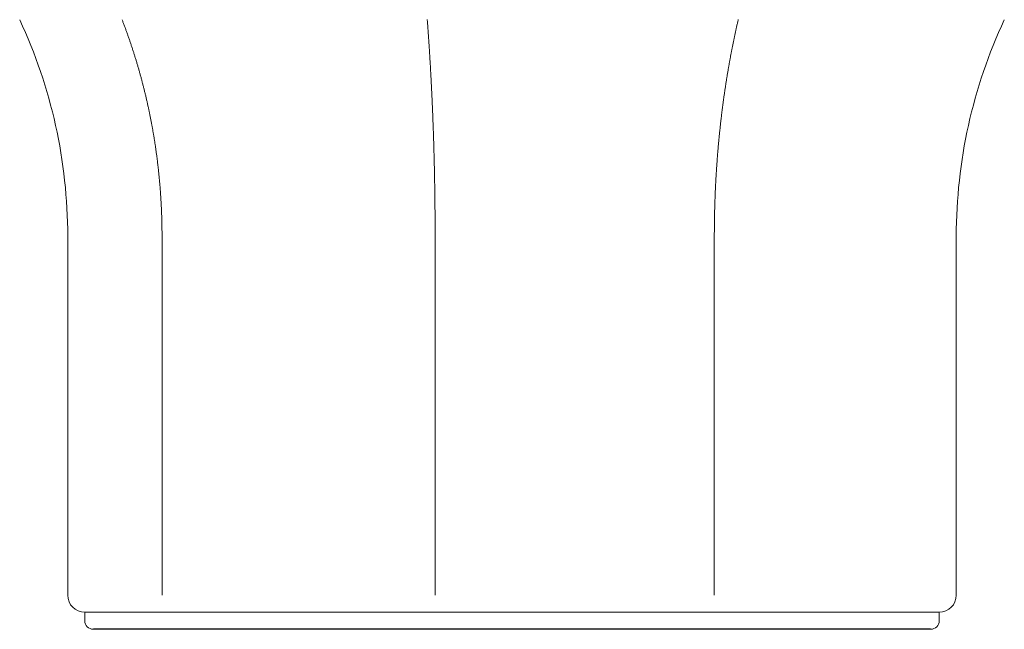
# Model space of a CAD drawing. Units: millimetres. Extents: x 1717 to 3534, y -215 to 1654.
# Drawn here: x 2946 to 3522, y 852 to 1209 of the extents above; entities that cross this region are included whole.
import ezdxf

# ---------------------------------------------------------------- set-up
doc = ezdxf.new("R2010")
doc.units = ezdxf.units.MM
doc.header["$MEASUREMENT"] = 0

msp = doc.modelspace()

# ---------------------------------------------------------------- linework, layer by layer
at = {"lineweight": 0}
for p, q in [((3006.132, 1209.087), (3006.311, 1208.624)), ((3006.311, 1208.624), (3006.49, 1208.16)), ((3006.49, 1208.16), (3006.668, 1207.695)), ((3006.668, 1207.695), (3006.845, 1207.231)), ((3006.845, 1207.231), (3007.022, 1206.766)), ((3007.022, 1206.766), (3007.198, 1206.3)), ((3007.198, 1206.3), (3007.374, 1205.835)), ((3007.374, 1205.835), (3007.549, 1205.368)), ((3007.549, 1205.368), (3007.723, 1204.902)), ((3007.723, 1204.902), (3007.896, 1204.435)), ((3007.896, 1204.435), (3008.069, 1203.968)), ((3184.732, 1209.166), (3184.767, 1208.703)), ((3184.767, 1208.703), (3184.802, 1208.239)), ((3184.802, 1208.239), (3184.837, 1207.774)), ((3184.837, 1207.774), (3184.872, 1207.31)), ((3184.872, 1207.31), (3184.907, 1206.845)), ((3184.907, 1206.845), (3184.941, 1206.379)), ((3184.941, 1206.379), (3184.976, 1205.913)), ((3184.976, 1205.913), (3185.01, 1205.447)), ((3185.01, 1205.447), (3185.045, 1204.98)), ((3185.045, 1204.98), (3185.079, 1204.514)), ((3185.079, 1204.514), (3185.113, 1204.046)), ((3365.675, 1204.514), (3365.571, 1204.046)), ((3365.779, 1204.98), (3365.675, 1204.514)), ((3365.883, 1205.447), (3365.779, 1204.98)), ((3365.988, 1205.913), (3365.883, 1205.447)), ((3366.093, 1206.379), (3365.988, 1205.913)), ((3366.198, 1206.845), (3366.093, 1206.379)), ((3366.304, 1207.31), (3366.198, 1206.845)), ((3366.41, 1207.774), (3366.304, 1207.31)), ((3366.517, 1208.239), (3366.41, 1207.774)), ((3366.624, 1208.703), (3366.517, 1208.239)), ((3366.732, 1209.166), (3366.624, 1208.703)), ((3008.069, 1203.968), (3008.242, 1203.5)), ((3008.242, 1203.5), (3008.413, 1203.032)), ((3008.413, 1203.032), (3008.584, 1202.564)), ((3008.584, 1202.564), (3008.754, 1202.095)), ((3008.754, 1202.095), (3008.924, 1201.626)), ((3008.924, 1201.626), (3009.093, 1201.157)), ((3009.093, 1201.157), (3009.261, 1200.687)), ((3009.261, 1200.687), (3009.428, 1200.217)), ((3009.428, 1200.217), (3009.595, 1199.747)), ((3009.595, 1199.747), (3009.761, 1199.276)), ((3009.761, 1199.276), (3009.927, 1198.805)), ((3009.927, 1198.805), (3010.092, 1198.334)), ((3185.113, 1204.046), (3185.147, 1203.579)), ((3185.147, 1203.579), (3185.18, 1203.111)), ((3185.18, 1203.111), (3185.214, 1202.642)), ((3185.214, 1202.642), (3185.247, 1202.174)), ((3185.247, 1202.174), (3185.281, 1201.705)), ((3185.281, 1201.705), (3185.314, 1201.235)), ((3185.314, 1201.235), (3185.347, 1200.766)), ((3185.347, 1200.766), (3185.38, 1200.296)), ((3185.38, 1200.296), (3185.413, 1199.825)), ((3185.413, 1199.825), (3185.446, 1199.354)), ((3185.446, 1199.354), (3185.478, 1198.883)), ((3185.478, 1198.883), (3185.511, 1198.412)), ((3364.459, 1198.883), (3364.361, 1198.412)), ((3364.558, 1199.354), (3364.459, 1198.883)), ((3364.658, 1199.825), (3364.558, 1199.354)), ((3364.758, 1200.296), (3364.658, 1199.825)), ((3364.858, 1200.766), (3364.758, 1200.296)), ((3364.959, 1201.235), (3364.858, 1200.766)), ((3365.06, 1201.705), (3364.959, 1201.235)), ((3365.161, 1202.174), (3365.06, 1201.705)), ((3365.263, 1202.642), (3365.161, 1202.174)), ((3365.366, 1203.111), (3365.263, 1202.642)), ((3365.468, 1203.579), (3365.366, 1203.111)), ((3365.571, 1204.046), (3365.468, 1203.579)), ((3010.092, 1198.334), (3010.256, 1197.862)), ((3010.256, 1197.862), (3010.419, 1197.39)), ((3010.419, 1197.39), (3010.582, 1196.918)), ((3010.582, 1196.918), (3010.745, 1196.445)), ((3010.745, 1196.445), (3010.906, 1195.972)), ((3010.906, 1195.972), (3011.067, 1195.499)), ((3011.067, 1195.499), (3011.227, 1195.025)), ((3011.227, 1195.025), (3011.387, 1194.551)), ((3011.387, 1194.551), (3011.545, 1194.077)), ((3011.545, 1194.077), (3011.704, 1193.602)), ((3011.704, 1193.602), (3011.861, 1193.127)), ((3011.861, 1193.127), (3012.018, 1192.652)), ((3185.511, 1198.412), (3185.543, 1197.94)), ((3185.543, 1197.94), (3185.575, 1197.468)), ((3185.575, 1197.468), (3185.607, 1196.996)), ((3185.607, 1196.996), (3185.639, 1196.523)), ((3185.639, 1196.523), (3185.671, 1196.05)), ((3185.671, 1196.05), (3185.702, 1195.576)), ((3185.702, 1195.576), (3185.734, 1195.103)), ((3185.734, 1195.103), (3185.765, 1194.629)), ((3185.765, 1194.629), (3185.797, 1194.154)), ((3185.797, 1194.154), (3185.828, 1193.679)), ((3185.828, 1193.679), (3185.859, 1193.204)), ((3185.859, 1193.204), (3185.889, 1192.729)), ((3363.301, 1193.204), (3363.207, 1192.729)), ((3363.396, 1193.679), (3363.301, 1193.204)), ((3363.49, 1194.154), (3363.396, 1193.679)), ((3363.585, 1194.629), (3363.49, 1194.154)), ((3363.681, 1195.103), (3363.585, 1194.629)), ((3363.777, 1195.576), (3363.681, 1195.103)), ((3363.873, 1196.05), (3363.777, 1195.576)), ((3363.97, 1196.523), (3363.873, 1196.05)), ((3364.067, 1196.996), (3363.97, 1196.523)), ((3364.164, 1197.468), (3364.067, 1196.996)), ((3364.262, 1197.94), (3364.164, 1197.468)), ((3364.361, 1198.412), (3364.262, 1197.94)), ((3012.018, 1192.652), (3012.174, 1192.176)), ((3012.174, 1192.176), (3012.33, 1191.7)), ((3012.33, 1191.7), (3012.484, 1191.224)), ((3012.484, 1191.224), (3012.638, 1190.747)), ((3012.638, 1190.747), (3012.792, 1190.27)), ((3012.792, 1190.27), (3012.945, 1189.793)), ((3012.945, 1189.793), (3013.097, 1189.316)), ((3013.097, 1189.316), (3013.248, 1188.838)), ((3013.248, 1188.838), (3013.399, 1188.36)), ((3013.399, 1188.36), (3013.549, 1187.881)), ((3013.549, 1187.881), (3013.698, 1187.402)), ((3013.698, 1187.402), (3013.847, 1186.923)), ((3185.889, 1192.729), (3185.92, 1192.253)), ((3185.92, 1192.253), (3185.951, 1191.777)), ((3185.951, 1191.777), (3185.981, 1191.301)), ((3185.981, 1191.301), (3186.012, 1190.824)), ((3186.012, 1190.824), (3186.042, 1190.347)), ((3186.042, 1190.347), (3186.072, 1189.87)), ((3186.072, 1189.87), (3186.102, 1189.392)), ((3186.102, 1189.392), (3186.131, 1188.915)), ((3186.131, 1188.915), (3186.161, 1188.436)), ((3186.161, 1188.436), (3186.191, 1187.958)), ((3186.191, 1187.958), (3186.22, 1187.479)), ((3186.22, 1187.479), (3186.249, 1187)), ((3362.201, 1187.479), (3362.112, 1187)), ((3362.291, 1187.958), (3362.201, 1187.479)), ((3362.381, 1188.436), (3362.291, 1187.958)), ((3362.471, 1188.915), (3362.381, 1188.436)), ((3362.562, 1189.392), (3362.471, 1188.915)), ((3362.653, 1189.87), (3362.562, 1189.392)), ((3362.744, 1190.347), (3362.653, 1189.87)), ((3362.836, 1190.824), (3362.744, 1190.347)), ((3362.928, 1191.301), (3362.836, 1190.824)), ((3363.021, 1191.777), (3362.928, 1191.301)), ((3363.114, 1192.253), (3363.021, 1191.777)), ((3363.207, 1192.729), (3363.114, 1192.253)), ((3013.847, 1186.923), (3013.995, 1186.444)), ((3013.995, 1186.444), (3014.142, 1185.964)), ((3014.142, 1185.964), (3014.289, 1185.484)), ((3014.289, 1185.484), (3014.435, 1185.004)), ((3014.435, 1185.004), (3014.58, 1184.523)), ((3014.58, 1184.523), (3014.725, 1184.043)), ((3014.725, 1184.043), (3014.869, 1183.561)), ((3014.869, 1183.561), (3015.012, 1183.08)), ((3015.012, 1183.08), (3015.155, 1182.598)), ((3015.155, 1182.598), (3015.296, 1182.116)), ((3015.296, 1182.116), (3015.438, 1181.634)), ((3015.438, 1181.634), (3015.578, 1181.151)), ((3186.249, 1187), (3186.278, 1186.52)), ((3186.278, 1186.52), (3186.307, 1186.041)), ((3186.307, 1186.041), (3186.336, 1185.561)), ((3186.336, 1185.561), (3186.365, 1185.08)), ((3186.365, 1185.08), (3186.394, 1184.6)), ((3186.394, 1184.6), (3186.422, 1184.119)), ((3186.422, 1184.119), (3186.45, 1183.638)), ((3186.45, 1183.638), (3186.478, 1183.156)), ((3186.478, 1183.156), (3186.506, 1182.674)), ((3186.506, 1182.674), (3186.534, 1182.192)), ((3186.534, 1182.192), (3186.562, 1181.71)), ((3186.562, 1181.71), (3186.59, 1181.227)), ((3361.16, 1181.71), (3361.076, 1181.227)), ((3361.245, 1182.192), (3361.16, 1181.71)), ((3361.33, 1182.674), (3361.245, 1182.192)), ((3361.415, 1183.156), (3361.33, 1182.674)), ((3361.501, 1183.638), (3361.415, 1183.156)), ((3361.587, 1184.119), (3361.501, 1183.638)), ((3361.673, 1184.6), (3361.587, 1184.119)), ((3361.76, 1185.08), (3361.673, 1184.6)), ((3361.848, 1185.561), (3361.76, 1185.08)), ((3361.936, 1186.041), (3361.848, 1185.561)), ((3362.024, 1186.52), (3361.936, 1186.041)), ((3362.112, 1187), (3362.024, 1186.52)), ((3015.578, 1181.151), (3015.718, 1180.668)), ((3015.718, 1180.668), (3015.857, 1180.185)), ((3015.857, 1180.185), (3015.996, 1179.702)), ((3015.996, 1179.702), (3016.133, 1179.218)), ((3016.133, 1179.218), (3016.27, 1178.734)), ((3016.27, 1178.734), (3016.407, 1178.249)), ((3016.407, 1178.249), (3016.543, 1177.765)), ((3016.543, 1177.765), (3016.678, 1177.28)), ((3016.678, 1177.28), (3016.812, 1176.795)), ((3016.812, 1176.795), (3016.946, 1176.309)), ((3016.946, 1176.309), (3017.079, 1175.824)), ((3017.079, 1175.824), (3017.211, 1175.338)), ((3186.59, 1181.227), (3186.617, 1180.744)), ((3186.617, 1180.744), (3186.645, 1180.261)), ((3186.645, 1180.261), (3186.672, 1179.777)), ((3186.672, 1179.777), (3186.699, 1179.293)), ((3186.699, 1179.293), (3186.726, 1178.809)), ((3186.726, 1178.809), (3186.753, 1178.325)), ((3186.753, 1178.325), (3186.78, 1177.84)), ((3186.78, 1177.84), (3186.806, 1177.355)), ((3186.806, 1177.355), (3186.833, 1176.87)), ((3186.833, 1176.87), (3186.859, 1176.385)), ((3186.859, 1176.385), (3186.885, 1175.899)), ((3186.885, 1175.899), (3186.911, 1175.413)), ((3360.178, 1175.899), (3360.099, 1175.413)), ((3360.257, 1176.385), (3360.178, 1175.899)), ((3360.337, 1176.87), (3360.257, 1176.385)), ((3360.418, 1177.355), (3360.337, 1176.87)), ((3360.499, 1177.84), (3360.418, 1177.355)), ((3360.58, 1178.325), (3360.499, 1177.84)), ((3360.662, 1178.809), (3360.58, 1178.325)), ((3360.744, 1179.293), (3360.662, 1178.809)), ((3360.826, 1179.777), (3360.744, 1179.293)), ((3360.909, 1180.261), (3360.826, 1179.777)), ((3360.992, 1180.744), (3360.909, 1180.261)), ((3361.076, 1181.227), (3360.992, 1180.744)), ((3017.211, 1175.338), (3017.342, 1174.851)), ((3017.342, 1174.851), (3017.473, 1174.365)), ((3017.473, 1174.365), (3017.604, 1173.878)), ((3017.604, 1173.878), (3017.733, 1173.391)), ((3017.733, 1173.391), (3017.862, 1172.904)), ((3017.862, 1172.904), (3017.99, 1172.416)), ((3017.99, 1172.416), (3018.117, 1171.928)), ((3018.117, 1171.928), (3018.244, 1171.44)), ((3018.244, 1171.44), (3018.37, 1170.952)), ((3018.37, 1170.952), (3018.496, 1170.463)), ((3018.496, 1170.463), (3018.62, 1169.974)), ((3018.62, 1169.974), (3018.744, 1169.485)), ((3186.911, 1175.413), (3186.937, 1174.927)), ((3186.937, 1174.927), (3186.963, 1174.44)), ((3186.963, 1174.44), (3186.988, 1173.953)), ((3186.988, 1173.953), (3187.014, 1173.466)), ((3187.014, 1173.466), (3187.039, 1172.979)), ((3187.039, 1172.979), (3187.064, 1172.491)), ((3187.064, 1172.491), (3187.089, 1172.003)), ((3187.089, 1172.003), (3187.114, 1171.515)), ((3187.114, 1171.515), (3187.139, 1171.027)), ((3187.139, 1171.027), (3187.164, 1170.538)), ((3187.164, 1170.538), (3187.188, 1170.049)), ((3187.188, 1170.049), (3187.213, 1169.56)), ((3359.255, 1170.049), (3359.181, 1169.56)), ((3359.329, 1170.538), (3359.255, 1170.049)), ((3359.404, 1171.027), (3359.329, 1170.538)), ((3359.48, 1171.515), (3359.404, 1171.027)), ((3359.556, 1172.003), (3359.48, 1171.515)), ((3359.632, 1172.491), (3359.556, 1172.003)), ((3359.709, 1172.979), (3359.632, 1172.491)), ((3359.786, 1173.466), (3359.709, 1172.979)), ((3359.863, 1173.953), (3359.786, 1173.466)), ((3359.941, 1174.44), (3359.863, 1173.953)), ((3360.02, 1174.927), (3359.941, 1174.44)), ((3360.099, 1175.413), (3360.02, 1174.927)), ((3018.744, 1169.485), (3018.867, 1168.996)), ((3018.867, 1168.996), (3018.99, 1168.506)), ((3018.99, 1168.506), (3019.112, 1168.016)), ((3019.112, 1168.016), (3019.233, 1167.526)), ((3019.233, 1167.526), (3019.354, 1167.036)), ((3019.354, 1167.036), (3019.473, 1166.545)), ((3019.473, 1166.545), (3019.593, 1166.054)), ((3019.593, 1166.054), (3019.711, 1165.563)), ((3019.711, 1165.563), (3019.829, 1165.072)), ((3019.829, 1165.072), (3019.946, 1164.58)), ((3019.946, 1164.58), (3020.062, 1164.088)), ((3020.062, 1164.088), (3020.178, 1163.596)), ((3187.213, 1169.56), (3187.237, 1169.07)), ((3187.237, 1169.07), (3187.261, 1168.581)), ((3187.261, 1168.581), (3187.285, 1168.091)), ((3187.285, 1168.091), (3187.309, 1167.6)), ((3187.309, 1167.6), (3187.332, 1167.11)), ((3187.332, 1167.11), (3187.356, 1166.619)), ((3187.356, 1166.619), (3187.379, 1166.128)), ((3187.379, 1166.128), (3187.403, 1165.637)), ((3187.403, 1165.637), (3187.426, 1165.146)), ((3187.426, 1165.146), (3187.449, 1164.654)), ((3187.449, 1164.654), (3187.472, 1164.162)), ((3187.472, 1164.162), (3187.495, 1163.67)), ((3358.392, 1164.162), (3358.322, 1163.67)), ((3358.461, 1164.654), (3358.392, 1164.162)), ((3358.531, 1165.146), (3358.461, 1164.654)), ((3358.602, 1165.637), (3358.531, 1165.146)), ((3358.673, 1166.128), (3358.602, 1165.637)), ((3358.744, 1166.619), (3358.673, 1166.128)), ((3358.816, 1167.11), (3358.744, 1166.619)), ((3358.888, 1167.6), (3358.816, 1167.11)), ((3358.96, 1168.091), (3358.888, 1167.6)), ((3359.033, 1168.581), (3358.96, 1168.091)), ((3359.107, 1169.07), (3359.033, 1168.581)), ((3359.181, 1169.56), (3359.107, 1169.07)), ((3020.178, 1163.596), (3020.293, 1163.104)), ((3020.293, 1163.104), (3020.407, 1162.611)), ((3020.407, 1162.611), (3020.52, 1162.119)), ((3020.52, 1162.119), (3020.633, 1161.626)), ((3020.633, 1161.626), (3020.745, 1161.132)), ((3020.745, 1161.132), (3020.857, 1160.639)), ((3020.857, 1160.639), (3020.968, 1160.145)), ((3020.968, 1160.145), (3021.078, 1159.651)), ((3021.078, 1159.651), (3021.187, 1159.157)), ((3021.187, 1159.157), (3021.296, 1158.663)), ((3021.296, 1158.663), (3021.403, 1158.168)), ((3187.495, 1163.67), (3187.517, 1163.178)), ((3187.517, 1163.178), (3187.54, 1162.685)), ((3187.54, 1162.685), (3187.562, 1162.192)), ((3187.562, 1162.192), (3187.584, 1161.699)), ((3187.584, 1161.699), (3187.606, 1161.206)), ((3187.606, 1161.206), (3187.628, 1160.712)), ((3187.628, 1160.712), (3187.65, 1160.219)), ((3187.65, 1160.219), (3187.672, 1159.725)), ((3187.672, 1159.725), (3187.693, 1159.23)), ((3187.693, 1159.23), (3187.714, 1158.736)), ((3187.714, 1158.736), (3187.736, 1158.241)), ((3187.736, 1158.241), (3187.757, 1157.746)), ((3357.589, 1158.241), (3357.524, 1157.746)), ((3357.653, 1158.736), (3357.589, 1158.241)), ((3357.718, 1159.23), (3357.653, 1158.736)), ((3357.784, 1159.725), (3357.718, 1159.23)), ((3357.85, 1160.219), (3357.784, 1159.725)), ((3357.916, 1160.712), (3357.85, 1160.219)), ((3357.983, 1161.206), (3357.916, 1160.712)), ((3358.05, 1161.699), (3357.983, 1161.206)), ((3358.117, 1162.192), (3358.05, 1161.699)), ((3358.185, 1162.685), (3358.117, 1162.192)), ((3358.254, 1163.178), (3358.185, 1162.685)), ((3358.322, 1163.67), (3358.254, 1163.178)), ((3021.403, 1158.168), (3021.511, 1157.673)), ((3021.511, 1157.673), (3021.617, 1157.178)), ((3021.617, 1157.178), (3021.723, 1156.683)), ((3021.723, 1156.683), (3021.828, 1156.188)), ((3021.828, 1156.188), (3021.933, 1155.692)), ((3021.933, 1155.692), (3022.036, 1155.196)), ((3022.036, 1155.196), (3022.139, 1154.7)), ((3022.139, 1154.7), (3022.242, 1154.204)), ((3022.242, 1154.204), (3022.343, 1153.707)), ((3022.343, 1153.707), (3022.444, 1153.21)), ((3022.444, 1153.21), (3022.544, 1152.713)), ((3022.544, 1152.713), (3022.644, 1152.216)), ((3187.757, 1157.746), (3187.778, 1157.251)), ((3187.778, 1157.251), (3187.799, 1156.756)), ((3187.799, 1156.756), (3187.819, 1156.261)), ((3187.819, 1156.261), (3187.84, 1155.765)), ((3187.84, 1155.765), (3187.86, 1155.269)), ((3187.86, 1155.269), (3187.88, 1154.773)), ((3187.88, 1154.773), (3187.901, 1154.276)), ((3187.901, 1154.276), (3187.921, 1153.78)), ((3187.921, 1153.78), (3187.94, 1153.283)), ((3187.94, 1153.283), (3187.96, 1152.786)), ((3187.96, 1152.786), (3187.98, 1152.289)), ((3356.906, 1152.786), (3356.846, 1152.289)), ((3356.965, 1153.283), (3356.906, 1152.786)), ((3357.026, 1153.78), (3356.965, 1153.283)), ((3357.087, 1154.276), (3357.026, 1153.78)), ((3357.148, 1154.773), (3357.087, 1154.276)), ((3357.21, 1155.269), (3357.148, 1154.773)), ((3357.272, 1155.765), (3357.21, 1155.269)), ((3357.334, 1156.261), (3357.272, 1155.765)), ((3357.397, 1156.756), (3357.334, 1156.261)), ((3357.461, 1157.251), (3357.397, 1156.756)), ((3357.524, 1157.746), (3357.461, 1157.251)), ((3022.644, 1152.216), (3022.743, 1151.719)), ((3022.743, 1151.719), (3022.841, 1151.221)), ((3022.841, 1151.221), (3022.938, 1150.724)), ((3022.938, 1150.724), (3023.035, 1150.226)), ((3023.035, 1150.226), (3023.131, 1149.727)), ((3023.131, 1149.727), (3023.226, 1149.229)), ((3023.226, 1149.229), (3023.32, 1148.731)), ((3023.32, 1148.731), (3023.414, 1148.232)), ((3023.414, 1148.232), (3023.507, 1147.733)), ((3023.507, 1147.733), (3023.6, 1147.234)), ((3023.6, 1147.234), (3023.692, 1146.734)), ((3023.692, 1146.734), (3023.783, 1146.235)), ((3187.98, 1152.289), (3187.999, 1151.791)), ((3187.999, 1151.791), (3188.018, 1151.294)), ((3188.018, 1151.294), (3188.038, 1150.796)), ((3188.038, 1150.796), (3188.057, 1150.298)), ((3188.057, 1150.298), (3188.075, 1149.8)), ((3188.075, 1149.8), (3188.094, 1149.301)), ((3188.094, 1149.301), (3188.113, 1148.803)), ((3188.113, 1148.803), (3188.131, 1148.304)), ((3188.131, 1148.304), (3188.15, 1147.805)), ((3188.15, 1147.805), (3188.168, 1147.306)), ((3188.168, 1147.306), (3188.186, 1146.806)), ((3188.186, 1146.806), (3188.204, 1146.307)), ((3356.219, 1146.806), (3356.164, 1146.307)), ((3356.274, 1147.306), (3356.219, 1146.806)), ((3356.329, 1147.805), (3356.274, 1147.306)), ((3356.385, 1148.304), (3356.329, 1147.805)), ((3356.441, 1148.803), (3356.385, 1148.304)), ((3356.497, 1149.301), (3356.441, 1148.803)), ((3356.554, 1149.8), (3356.497, 1149.301)), ((3356.612, 1150.298), (3356.554, 1149.8)), ((3356.67, 1150.796), (3356.612, 1150.298)), ((3356.728, 1151.294), (3356.67, 1150.796)), ((3356.787, 1151.791), (3356.728, 1151.294)), ((3356.846, 1152.289), (3356.787, 1151.791)), ((3023.783, 1146.235), (3023.873, 1145.735)), ((3023.873, 1145.735), (3023.963, 1145.235)), ((3023.963, 1145.235), (3024.051, 1144.735)), ((3024.051, 1144.735), (3024.14, 1144.235)), ((3024.14, 1144.235), (3024.227, 1143.735)), ((3024.227, 1143.735), (3024.314, 1143.234)), ((3024.314, 1143.234), (3024.4, 1142.733)), ((3024.4, 1142.733), (3024.485, 1142.233)), ((3024.485, 1142.233), (3024.57, 1141.731)), ((3024.57, 1141.731), (3024.654, 1141.23)), ((3024.654, 1141.23), (3024.737, 1140.729)), ((3188.204, 1146.307), (3188.221, 1145.807)), ((3188.221, 1145.807), (3188.239, 1145.307)), ((3188.239, 1145.307), (3188.257, 1144.807)), ((3188.257, 1144.807), (3188.274, 1144.307)), ((3188.274, 1144.307), (3188.291, 1143.806)), ((3188.291, 1143.806), (3188.308, 1143.306)), ((3188.308, 1143.306), (3188.325, 1142.805)), ((3188.325, 1142.805), (3188.342, 1142.304)), ((3188.342, 1142.304), (3188.359, 1141.803)), ((3188.359, 1141.803), (3188.375, 1141.301)), ((3188.375, 1141.301), (3188.391, 1140.8)), ((3355.643, 1141.301), (3355.593, 1140.8)), ((3355.693, 1141.803), (3355.643, 1141.301)), ((3355.744, 1142.304), (3355.693, 1141.803)), ((3355.795, 1142.805), (3355.744, 1142.304)), ((3355.846, 1143.306), (3355.795, 1142.805)), ((3355.898, 1143.806), (3355.846, 1143.306)), ((3355.95, 1144.307), (3355.898, 1143.806)), ((3356.003, 1144.807), (3355.95, 1144.307)), ((3356.056, 1145.307), (3356.003, 1144.807)), ((3356.11, 1145.807), (3356.056, 1145.307)), ((3356.164, 1146.307), (3356.11, 1145.807)), ((3024.737, 1140.729), (3024.819, 1140.227)), ((3024.819, 1140.227), (3024.901, 1139.725)), ((3024.901, 1139.725), (3024.982, 1139.223)), ((3024.982, 1139.223), (3025.063, 1138.721)), ((3025.063, 1138.721), (3025.142, 1138.219)), ((3025.142, 1138.219), (3025.221, 1137.716)), ((3025.221, 1137.716), (3025.299, 1137.214)), ((3025.299, 1137.214), (3025.377, 1136.711)), ((3025.377, 1136.711), (3025.454, 1136.208)), ((3025.454, 1136.208), (3025.53, 1135.705)), ((3025.53, 1135.705), (3025.605, 1135.202)), ((3025.605, 1135.202), (3025.68, 1134.698)), ((3188.391, 1140.8), (3188.408, 1140.298)), ((3188.408, 1140.298), (3188.424, 1139.796)), ((3188.424, 1139.796), (3188.44, 1139.294)), ((3188.44, 1139.294), (3188.456, 1138.792)), ((3188.456, 1138.792), (3188.471, 1138.29)), ((3188.471, 1138.29), (3188.487, 1137.787)), ((3188.487, 1137.787), (3188.502, 1137.285)), ((3188.502, 1137.285), (3188.517, 1136.782)), ((3188.517, 1136.782), (3188.532, 1136.279)), ((3188.532, 1136.279), (3188.547, 1135.776)), ((3188.547, 1135.776), (3188.562, 1135.272)), ((3188.562, 1135.272), (3188.577, 1134.769)), ((3355.073, 1135.272), (3355.028, 1134.769)), ((3355.118, 1135.776), (3355.073, 1135.272)), ((3355.164, 1136.279), (3355.118, 1135.776)), ((3355.21, 1136.782), (3355.164, 1136.279)), ((3355.256, 1137.285), (3355.21, 1136.782)), ((3355.303, 1137.787), (3355.256, 1137.285)), ((3355.35, 1138.29), (3355.303, 1137.787)), ((3355.398, 1138.792), (3355.35, 1138.29)), ((3355.446, 1139.294), (3355.398, 1138.792)), ((3355.494, 1139.796), (3355.446, 1139.294)), ((3355.543, 1140.298), (3355.494, 1139.796)), ((3355.593, 1140.8), (3355.543, 1140.298)), ((3025.68, 1134.698), (3025.754, 1134.195)), ((3025.754, 1134.195), (3025.827, 1133.691)), ((3025.827, 1133.691), (3025.9, 1133.187)), ((3025.9, 1133.187), (3025.971, 1132.683)), ((3025.971, 1132.683), (3026.042, 1132.179)), ((3026.042, 1132.179), (3026.113, 1131.675)), ((3026.113, 1131.675), (3026.182, 1131.171)), ((3026.182, 1131.171), (3026.251, 1130.666)), ((3026.251, 1130.666), (3026.32, 1130.161)), ((3026.32, 1130.161), (3026.387, 1129.656)), ((3026.387, 1129.656), (3026.454, 1129.151)), ((3188.577, 1134.769), (3188.591, 1134.265)), ((3188.591, 1134.265), (3188.606, 1133.762)), ((3188.606, 1133.762), (3188.62, 1133.258)), ((3188.62, 1133.258), (3188.634, 1132.754)), ((3188.634, 1132.754), (3188.648, 1132.25)), ((3188.648, 1132.25), (3188.662, 1131.745)), ((3188.662, 1131.745), (3188.676, 1131.241)), ((3188.676, 1131.241), (3188.689, 1130.736)), ((3188.689, 1130.736), (3188.703, 1130.231)), ((3188.703, 1130.231), (3188.716, 1129.726)), ((3188.716, 1129.726), (3188.729, 1129.221)), ((3354.605, 1129.726), (3354.565, 1129.221)), ((3354.645, 1130.231), (3354.605, 1129.726)), ((3354.686, 1130.736), (3354.645, 1130.231)), ((3354.727, 1131.241), (3354.686, 1130.736)), ((3354.769, 1131.745), (3354.727, 1131.241)), ((3354.811, 1132.25), (3354.769, 1131.745)), ((3354.854, 1132.754), (3354.811, 1132.25)), ((3354.897, 1133.258), (3354.854, 1132.754)), ((3354.94, 1133.762), (3354.897, 1133.258)), ((3354.984, 1134.265), (3354.94, 1133.762)), ((3355.028, 1134.769), (3354.984, 1134.265)), ((3026.454, 1129.151), (3026.52, 1128.646)), ((3026.52, 1128.646), (3026.585, 1128.141)), ((3026.585, 1128.141), (3026.65, 1127.636)), ((3026.65, 1127.636), (3026.714, 1127.13)), ((3026.714, 1127.13), (3026.777, 1126.625)), ((3026.777, 1126.625), (3026.84, 1126.119)), ((3026.84, 1126.119), (3026.901, 1125.613)), ((3026.901, 1125.613), (3026.962, 1125.107)), ((3026.962, 1125.107), (3027.023, 1124.601)), ((3027.023, 1124.601), (3027.082, 1124.094)), ((3027.082, 1124.094), (3027.141, 1123.588)), ((3188.729, 1129.221), (3188.742, 1128.716)), ((3188.742, 1128.716), (3188.755, 1128.211)), ((3188.755, 1128.211), (3188.768, 1127.705)), ((3188.768, 1127.705), (3188.78, 1127.2)), ((3188.78, 1127.2), (3188.793, 1126.694)), ((3188.793, 1126.694), (3188.805, 1126.188)), ((3188.805, 1126.188), (3188.817, 1125.682)), ((3188.817, 1125.682), (3188.829, 1125.176)), ((3188.829, 1125.176), (3188.841, 1124.67)), ((3188.841, 1124.67), (3188.853, 1124.164)), ((3188.853, 1124.164), (3188.864, 1123.657)), ((3188.864, 1123.657), (3188.876, 1123.151)), ((3354.153, 1123.657), (3354.118, 1123.151)), ((3354.189, 1124.164), (3354.153, 1123.657)), ((3354.224, 1124.67), (3354.189, 1124.164)), ((3354.26, 1125.176), (3354.224, 1124.67)), ((3354.297, 1125.682), (3354.26, 1125.176)), ((3354.334, 1126.188), (3354.297, 1125.682)), ((3354.371, 1126.694), (3354.334, 1126.188)), ((3354.409, 1127.2), (3354.371, 1126.694)), ((3354.447, 1127.705), (3354.409, 1127.2)), ((3354.486, 1128.211), (3354.447, 1127.705)), ((3354.525, 1128.716), (3354.486, 1128.211)), ((3354.565, 1129.221), (3354.525, 1128.716)), ((3027.141, 1123.588), (3027.2, 1123.081)), ((3027.2, 1123.081), (3027.257, 1122.575)), ((3027.257, 1122.575), (3027.314, 1122.068)), ((3027.314, 1122.068), (3027.37, 1121.561)), ((3027.37, 1121.561), (3027.425, 1121.054)), ((3027.425, 1121.054), (3027.48, 1120.547)), ((3027.48, 1120.547), (3027.534, 1120.04)), ((3027.534, 1120.04), (3027.587, 1119.533)), ((3027.587, 1119.533), (3027.639, 1119.025)), ((3027.639, 1119.025), (3027.691, 1118.518)), ((3027.691, 1118.518), (3027.742, 1118.01)), ((3027.742, 1118.01), (3027.792, 1117.502)), ((3188.876, 1123.151), (3188.887, 1122.644)), ((3188.887, 1122.644), (3188.898, 1122.137)), ((3188.898, 1122.137), (3188.909, 1121.63)), ((3188.909, 1121.63), (3188.92, 1121.123)), ((3188.92, 1121.123), (3188.931, 1120.616)), ((3188.931, 1120.616), (3188.942, 1120.109)), ((3188.942, 1120.109), (3188.952, 1119.601)), ((3188.952, 1119.601), (3188.962, 1119.094)), ((3188.962, 1119.094), (3188.973, 1118.586)), ((3188.973, 1118.586), (3188.983, 1118.079)), ((3188.983, 1118.079), (3188.992, 1117.571)), ((3353.794, 1118.079), (3353.764, 1117.571)), ((3353.824, 1118.586), (3353.794, 1118.079)), ((3353.855, 1119.094), (3353.824, 1118.586)), ((3353.887, 1119.601), (3353.855, 1119.094)), ((3353.919, 1120.109), (3353.887, 1119.601)), ((3353.951, 1120.616), (3353.919, 1120.109)), ((3353.983, 1121.123), (3353.951, 1120.616)), ((3354.017, 1121.63), (3353.983, 1121.123)), ((3354.05, 1122.137), (3354.017, 1121.63)), ((3354.084, 1122.644), (3354.05, 1122.137)), ((3354.118, 1123.151), (3354.084, 1122.644)), ((3027.792, 1117.502), (3027.842, 1116.994)), ((3027.842, 1116.994), (3027.891, 1116.486)), ((3027.891, 1116.486), (3027.939, 1115.978)), ((3027.939, 1115.978), (3027.986, 1115.47)), ((3027.986, 1115.47), (3028.033, 1114.962)), ((3028.033, 1114.962), (3028.079, 1114.454)), ((3028.079, 1114.454), (3028.124, 1113.945)), ((3028.124, 1113.945), (3028.168, 1113.437)), ((3028.168, 1113.437), (3028.212, 1112.928)), ((3028.212, 1112.928), (3028.255, 1112.419)), ((3028.255, 1112.419), (3028.298, 1111.911)), ((3188.992, 1117.571), (3189.002, 1117.063)), ((3189.002, 1117.063), (3189.012, 1116.555)), ((3189.012, 1116.555), (3189.021, 1116.047)), ((3189.021, 1116.047), (3189.031, 1115.539)), ((3189.031, 1115.539), (3189.04, 1115.03)), ((3189.04, 1115.03), (3189.049, 1114.522)), ((3189.049, 1114.522), (3189.058, 1114.013)), ((3189.058, 1114.013), (3189.066, 1113.505)), ((3189.066, 1113.505), (3189.075, 1112.996)), ((3189.075, 1112.996), (3189.084, 1112.487)), ((3189.084, 1112.487), (3189.092, 1111.979)), ((3353.486, 1112.487), (3353.461, 1111.979)), ((3353.512, 1112.996), (3353.486, 1112.487)), ((3353.538, 1113.505), (3353.512, 1112.996)), ((3353.565, 1114.013), (3353.538, 1113.505)), ((3353.592, 1114.522), (3353.565, 1114.013)), ((3353.62, 1115.03), (3353.592, 1114.522)), ((3353.648, 1115.539), (3353.62, 1115.03)), ((3353.676, 1116.047), (3353.648, 1115.539)), ((3353.705, 1116.555), (3353.676, 1116.047)), ((3353.734, 1117.063), (3353.705, 1116.555)), ((3353.764, 1117.571), (3353.734, 1117.063)), ((3028.298, 1111.911), (3028.339, 1111.402)), ((3028.339, 1111.402), (3028.38, 1110.893)), ((3028.38, 1110.893), (3028.42, 1110.384)), ((3028.42, 1110.384), (3028.46, 1109.875)), ((3028.46, 1109.875), (3028.498, 1109.365)), ((3028.498, 1109.365), (3028.537, 1108.856)), ((3028.537, 1108.856), (3028.574, 1108.347)), ((3028.574, 1108.347), (3028.61, 1107.837)), ((3028.61, 1107.837), (3028.646, 1107.328)), ((3028.646, 1107.328), (3028.681, 1106.818)), ((3028.681, 1106.818), (3028.716, 1106.309)), ((3189.092, 1111.979), (3189.1, 1111.47)), ((3189.1, 1111.47), (3189.108, 1110.961)), ((3189.108, 1110.961), (3189.116, 1110.451)), ((3189.116, 1110.451), (3189.124, 1109.942)), ((3189.124, 1109.942), (3189.131, 1109.433)), ((3189.131, 1109.433), (3189.139, 1108.924)), ((3189.139, 1108.924), (3189.146, 1108.414)), ((3189.146, 1108.414), (3189.153, 1107.905)), ((3189.153, 1107.905), (3189.16, 1107.395)), ((3189.16, 1107.395), (3189.167, 1106.886)), ((3189.167, 1106.886), (3189.174, 1106.376)), ((3189.174, 1106.376), (3189.181, 1105.866)), ((3353.211, 1106.376), (3353.191, 1105.866)), ((3353.231, 1106.886), (3353.211, 1106.376)), ((3353.252, 1107.395), (3353.231, 1106.886)), ((3353.274, 1107.905), (3353.252, 1107.395)), ((3353.296, 1108.414), (3353.274, 1107.905)), ((3353.318, 1108.924), (3353.296, 1108.414)), ((3353.341, 1109.433), (3353.318, 1108.924)), ((3353.364, 1109.942), (3353.341, 1109.433)), ((3353.388, 1110.451), (3353.364, 1109.942)), ((3353.412, 1110.961), (3353.388, 1110.451)), ((3353.436, 1111.47), (3353.412, 1110.961)), ((3353.461, 1111.979), (3353.436, 1111.47)), ((3028.716, 1106.309), (3028.749, 1105.799)), ((3028.749, 1105.799), (3028.782, 1105.289)), ((3028.782, 1105.289), (3028.815, 1104.779)), ((3028.815, 1104.779), (3028.846, 1104.269)), ((3028.846, 1104.269), (3028.877, 1103.759)), ((3028.877, 1103.759), (3028.907, 1103.249)), ((3028.907, 1103.249), (3028.936, 1102.739)), ((3028.936, 1102.739), (3028.965, 1102.229)), ((3028.965, 1102.229), (3028.993, 1101.719)), ((3028.993, 1101.719), (3029.02, 1101.208)), ((3029.02, 1101.208), (3029.046, 1100.698)), ((3029.046, 1100.698), (3029.072, 1100.188)), ((3189.181, 1105.866), (3189.187, 1105.356)), ((3189.187, 1105.356), (3189.194, 1104.846)), ((3189.194, 1104.846), (3189.2, 1104.336)), ((3189.2, 1104.336), (3189.206, 1103.826)), ((3189.206, 1103.826), (3189.212, 1103.316)), ((3189.212, 1103.316), (3189.218, 1102.806)), ((3189.218, 1102.806), (3189.223, 1102.296)), ((3189.223, 1102.296), (3189.229, 1101.786)), ((3189.229, 1101.786), (3189.234, 1101.275)), ((3189.234, 1101.275), (3189.239, 1100.765)), ((3189.239, 1100.765), (3189.244, 1100.254)), ((3353.013, 1100.765), (3352.997, 1100.254)), ((3353.029, 1101.275), (3353.013, 1100.765)), ((3353.045, 1101.786), (3353.029, 1101.275)), ((3353.062, 1102.296), (3353.045, 1101.786)), ((3353.079, 1102.806), (3353.062, 1102.296)), ((3353.096, 1103.316), (3353.079, 1102.806)), ((3353.114, 1103.826), (3353.096, 1103.316)), ((3353.133, 1104.336), (3353.114, 1103.826)), ((3353.152, 1104.846), (3353.133, 1104.336)), ((3353.171, 1105.356), (3353.152, 1104.846)), ((3353.191, 1105.866), (3353.171, 1105.356)), ((3029.072, 1100.188), (3029.097, 1099.677)), ((3029.097, 1099.677), (3029.121, 1099.167)), ((3029.121, 1099.167), (3029.145, 1098.656)), ((3029.145, 1098.656), (3029.168, 1098.146)), ((3029.168, 1098.146), (3029.19, 1097.635)), ((3029.19, 1097.635), (3029.211, 1097.124)), ((3029.211, 1097.124), (3029.232, 1096.614)), ((3029.232, 1096.614), (3029.252, 1096.103)), ((3029.252, 1096.103), (3029.271, 1095.592)), ((3029.271, 1095.592), (3029.29, 1095.081)), ((3029.29, 1095.081), (3029.307, 1094.57)), ((3189.244, 1100.254), (3189.249, 1099.744)), ((3189.249, 1099.744), (3189.254, 1099.233)), ((3189.254, 1099.233), (3189.259, 1098.723)), ((3189.259, 1098.723), (3189.263, 1098.212)), ((3189.263, 1098.212), (3189.267, 1097.701)), ((3189.267, 1097.701), (3189.272, 1097.191)), ((3189.272, 1097.191), (3189.276, 1096.68)), ((3189.276, 1096.68), (3189.28, 1096.169)), ((3189.28, 1096.169), (3189.283, 1095.658)), ((3189.283, 1095.658), (3189.287, 1095.147)), ((3189.287, 1095.147), (3189.29, 1094.636)), ((3352.867, 1095.147), (3352.857, 1094.636)), ((3352.878, 1095.658), (3352.867, 1095.147)), ((3352.89, 1096.169), (3352.878, 1095.658)), ((3352.902, 1096.68), (3352.89, 1096.169)), ((3352.914, 1097.191), (3352.902, 1096.68)), ((3352.927, 1097.701), (3352.914, 1097.191)), ((3352.94, 1098.212), (3352.927, 1097.701)), ((3352.954, 1098.723), (3352.94, 1098.212)), ((3352.968, 1099.233), (3352.954, 1098.723)), ((3352.982, 1099.744), (3352.968, 1099.233)), ((3352.997, 1100.254), (3352.982, 1099.744)), ((3029.307, 1094.57), (3029.324, 1094.059)), ((3029.324, 1094.059), (3029.341, 1093.548)), ((3029.341, 1093.548), (3029.356, 1093.037)), ((3029.356, 1093.037), (3029.371, 1092.526)), ((3029.371, 1092.526), (3029.385, 1092.015)), ((3029.385, 1092.015), (3029.399, 1091.504)), ((3029.399, 1091.504), (3029.411, 1090.993)), ((3029.411, 1090.993), (3029.423, 1090.482)), ((3029.423, 1090.482), (3029.435, 1089.971)), ((3029.435, 1089.971), (3029.445, 1089.46)), ((3029.445, 1089.46), (3029.455, 1088.949)), ((3189.29, 1094.636), (3189.294, 1094.125)), ((3189.294, 1094.125), (3189.297, 1093.614)), ((3189.297, 1093.614), (3189.3, 1093.103)), ((3189.3, 1093.103), (3189.303, 1092.592)), ((3189.303, 1092.592), (3189.306, 1092.081)), ((3189.306, 1092.081), (3189.308, 1091.57)), ((3189.308, 1091.57), (3189.311, 1091.059)), ((3189.311, 1091.059), (3189.313, 1090.548)), ((3189.313, 1090.548), (3189.316, 1090.036)), ((3189.316, 1090.036), (3189.318, 1089.525)), ((3189.318, 1089.525), (3189.32, 1089.014)), ((3352.774, 1089.525), (3352.768, 1089.014)), ((3352.78, 1090.036), (3352.774, 1089.525)), ((3352.787, 1090.548), (3352.78, 1090.036)), ((3352.794, 1091.059), (3352.787, 1090.548)), ((3352.802, 1091.57), (3352.794, 1091.059)), ((3352.81, 1092.081), (3352.802, 1091.57)), ((3352.818, 1092.592), (3352.81, 1092.081)), ((3352.827, 1093.103), (3352.818, 1092.592)), ((3352.837, 1093.614), (3352.827, 1093.103)), ((3352.846, 1094.125), (3352.837, 1093.614)), ((3352.857, 1094.636), (3352.846, 1094.125)), ((3029.455, 1088.949), (3029.464, 1088.437)), ((3029.464, 1088.437), (3029.472, 1087.926)), ((3029.472, 1087.926), (3029.48, 1087.415)), ((3029.48, 1087.415), (3029.487, 1086.904)), ((3029.487, 1086.904), (3029.493, 1086.392)), ((3029.493, 1086.392), (3029.498, 1085.881)), ((3029.498, 1085.881), (3029.503, 1085.37)), ((3029.503, 1085.37), (3029.507, 1084.859)), ((3029.507, 1084.859), (3029.51, 1084.347)), ((3029.51, 1084.347), (3029.513, 1083.836)), ((3029.513, 1083.836), (3029.515, 1083.325)), ((3029.515, 1083.325), (3029.516, 1082.813)), ((3189.32, 1089.014), (3189.321, 1088.503)), ((3189.321, 1088.503), (3189.323, 1087.991)), ((3189.323, 1087.991), (3189.324, 1087.48)), ((3189.324, 1087.48), (3189.326, 1086.969)), ((3189.326, 1086.969), (3189.327, 1086.457)), ((3189.327, 1086.457), (3189.328, 1085.946)), ((3189.328, 1085.946), (3189.329, 1085.435)), ((3189.329, 1085.435), (3189.33, 1084.923)), ((3189.33, 1084.923), (3189.33, 1084.412)), ((3189.33, 1084.412), (3189.331, 1083.901)), ((3189.331, 1083.901), (3189.331, 1083.389)), ((3189.331, 1083.389), (3189.331, 1082.878)), ((3352.734, 1083.901), (3352.732, 1083.389)), ((3352.732, 1083.389), (3352.732, 1082.878)), ((3352.735, 1084.412), (3352.734, 1083.901)), ((3352.737, 1084.923), (3352.735, 1084.412)), ((3352.739, 1085.435), (3352.737, 1084.923)), ((3352.742, 1085.946), (3352.739, 1085.435)), ((3352.745, 1086.457), (3352.742, 1085.946)), ((3352.749, 1086.969), (3352.745, 1086.457)), ((3352.753, 1087.48), (3352.749, 1086.969)), ((3352.758, 1087.991), (3352.753, 1087.48)), ((3352.763, 1088.503), (3352.758, 1087.991)), ((3352.768, 1089.014), (3352.763, 1088.503)), ((2974.326, 1082.302), (2974.326, 872.302)), ((3029.516, 1082.813), (3029.516, 1082.302)), ((3029.516, 1082.302), (3029.516, 872.302)), ((3189.331, 1082.878), (3189.332, 1082.366)), ((3189.332, 1082.366), (3189.332, 872.366)), ((3352.732, 1082.878), (3352.732, 1082.366)), ((3352.732, 1082.366), (3352.732, 872.366)), ((3494.327, 1082.302), (3494.327, 872.302)), ((2984.326, 857.302), (2984.326, 862.302)), ((2984.326, 862.302), (3484.327, 862.302)), ((3484.327, 857.302), (3484.327, 862.302))]:
    msp.add_line(p, q, dxfattribs=at)
msp.add_lwpolyline([(3479.327, 852.302), (2989.326, 852.302)])
for centre, radius, start, end in [((2674.326, 1082.302), 300, 0, 25), ((3794.327, 1082.302), 300, 155, 180), ((2984.326, 872.302), 10, 180, 270), ((3484.327, 872.302), 10, 270, 0), ((2989.326, 857.302), 5, 180, 270), ((3479.327, 857.302), 5, 270, 0)]:
    msp.add_arc(centre, radius, start, end, dxfattribs=at)

doc.saveas('drawing.dxf')
